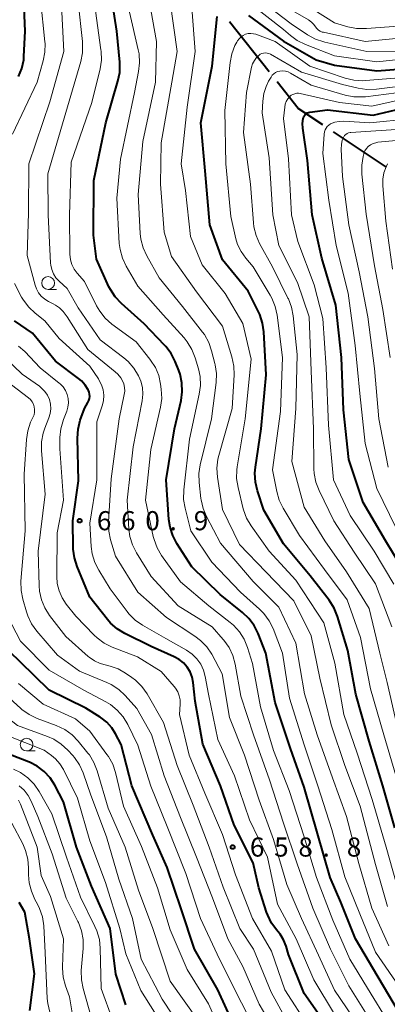
# Model space of a CAD drawing. Units: metres. Extents: x -66000 to -64000, y 22500 to 24000.
# Drawn here: x -64457 to -64385, y 22660 to 22853 of the extents above; entities that cross this region are included whole.
import ezdxf

# ---------------------------------------------------------------- set-up
doc = ezdxf.new("R2010")
doc.units = ezdxf.units.M
for name, color, linetype, lineweight in [('110600_大字・町・丁目界', 7, 'Continuous', 40), ('633100_広葉樹林', 7, 'Continuous', 13), ('710100_等高線(計曲線)', 7, 'Continuous', 40), ('710200_等高線(主曲線)', 7, 'Continuous', 13), ('731200_図化機測定による標高点', 7, 'Continuous', 40)]:
    doc.layers.add(name, color=color, linetype=linetype, lineweight=lineweight)
doc.styles.add('Style-WORKING', font='MS Gothic.ttf')

msp = doc.modelspace()

# ---------------------------------------------------------------- linework, layer by layer
at = {"layer": '110600_大字・町・丁目界', "linetype": 'Continuous', "lineweight": 40}
for p, q in [((-64407.85, 22843.05), (-64415.6, 22852.85)), ((-64384.82, 22824.32), (-64395.23, 22831.24))]:
    msp.add_line(p, q, dxfattribs=at)
at = {"layer": '110600_大字・町・丁目界', "linetype": 'Continuous', "lineweight": 40, "flags": 128}
msp.add_lwpolyline([(-64397.31, 22832.63), (-64402.16, 22835.85), (-64406.3, 22841.09)], dxfattribs=at)
at = {"layer": '633100_広葉樹林', "linetype": 'Continuous', "lineweight": 13}
for p, q in [((-64451.18, 22800.37), (-64449.51, 22800.37)), ((-64455.41, 22709.85), (-64453.74, 22709.85))]:
    msp.add_line(p, q, dxfattribs=at)
for centre in [(-64451.18, 22801.62), (-64455.41, 22711.1)]:
    msp.add_circle(centre, 1.25, dxfattribs=at)
at = {"layer": '710100_等高線(計曲線)', "linetype": 'Continuous', "lineweight": 40, "flags": 128}
for points, elevation in [([(-64456.98, 22842.1), (-64456.33, 22843.71), (-64455.97, 22845.42), (-64455.92, 22846.06), (-64455.65, 22851), (-64456.17, 22861.83)], 660), ([(-64381.43, 22657), (-64386.49, 22665.51), (-64390.94, 22673), (-64393.79, 22680.21), (-64395.89, 22685), (-64398.36, 22693.64), (-64401, 22702.76), (-64403.66, 22710.34), (-64406.65, 22719.35), (-64408.52, 22729), (-64410.03, 22732.86), (-64410.8, 22734.42), (-64411.84, 22735.83), (-64413.07, 22737.01), (-64417.46, 22740.54), (-64423, 22745.97), (-64425.93, 22750.55), (-64426.74, 22752.09), (-64427.27, 22753.75), (-64427.49, 22755.23), (-64428.05, 22763), (-64426.38, 22773), (-64425.12, 22778.55), (-64424.88, 22780.27), (-64424.95, 22782.01), (-64425.32, 22783.72), (-64425.58, 22784.45), (-64426.28, 22786.22), (-64427.06, 22787.78), (-64428.1, 22789.18), (-64428.36, 22789.46), (-64432.36, 22793.64), (-64436.82, 22797.61), (-64438.01, 22798.88), (-64438.97, 22800.34), (-64439.25, 22800.9), (-64441.72, 22806.28), (-64442.29, 22811), (-64442.25, 22821.75), (-64439.88, 22833), (-64437.49, 22841.2), (-64437.15, 22842.91), (-64437.12, 22844.65), (-64437.14, 22844.96), (-64437.73, 22851), (-64438.94, 22859.06)], 670), ([(-64383.21, 22694.79), (-64385.55, 22703), (-64388.24, 22711.76), (-64390.82, 22721), (-64392.45, 22729.55), (-64394.47, 22736.23), (-64395.12, 22737.85), (-64396.1, 22739.41), (-64399.78, 22744.22), (-64405, 22750.48), (-64408.9, 22757.1), (-64410.14, 22760.88), (-64410.53, 22762.58), (-64410.62, 22764.32), (-64410.51, 22765.47), (-64409.38, 22773), (-64408.42, 22783.58), (-64408.89, 22792.04), (-64409.13, 22793.76), (-64409.67, 22795.42), (-64409.94, 22795.98), (-64411.97, 22800.03), (-64417, 22806.14), (-64419.47, 22813), (-64420.4, 22823.6), (-64421.22, 22833), (-64419, 22844.13), (-64418.04, 22853.88)], 680), ([(-64411.91, 22854.09), (-64405, 22849.04), (-64398.63, 22845.37), (-64395, 22844.34), (-64386.74, 22843.26), (-64375, 22844.12), (-64367.39, 22843.21), (-64365.69, 22842.85), (-64364.07, 22842.2), (-64363.12, 22841.65), (-64359, 22838.96), (-64349.49, 22836.51), (-64342.81, 22835.37), (-64342.11, 22835.19), (-64341.45, 22834.88), (-64340.86, 22834.47), (-64340.34, 22833.96), (-64339.92, 22833.37), (-64339.73, 22833), (-64339.2, 22831.51), (-64338.94, 22829.96), (-64338.92, 22828.8), (-64339.21, 22822.79), (-64341.52, 22815)], 680), ([(-64393.26, 22776.74), (-64393.66, 22787), (-64394.75, 22797.25), (-64397.51, 22806.49), (-64399.39, 22815), (-64400.33, 22825.67), (-64401.24, 22831.98), (-64401.29, 22832.92), (-64401.18, 22833.85), (-64401.14, 22834), (-64401.06, 22834.25), (-64400.94, 22834.48), (-64400.77, 22834.68), (-64400.58, 22834.86), (-64400.36, 22834.99), (-64400.11, 22835.09), (-64399.89, 22835.14), (-64396.39, 22835.61), (-64387.47, 22834.53), (-64383.03, 22835.57)], 690), ([(-64404.06, 22669.94), (-64404.53, 22671.56), (-64405, 22672.78), (-64405.68, 22673.9), (-64406.12, 22674.44), (-64406.37, 22674.72), (-64407.38, 22676.09), (-64408.13, 22677.61), (-64408.36, 22678.23), (-64409.87, 22683), (-64411, 22687.88), (-64414.72, 22695.28), (-64417.37, 22703), (-64420.85, 22711.15), (-64422.37, 22719.63), (-64422.75, 22723.25), (-64422.96, 22724.32), (-64423.35, 22725.34), (-64423.91, 22726.27), (-64424.63, 22727.1), (-64425.48, 22727.78), (-64426.47, 22728.33), (-64431, 22730.31), (-64436.14, 22732.88), (-64437.63, 22733.79), (-64438.93, 22734.94), (-64439.51, 22735.61), (-64443, 22740.01), (-64445.5, 22746.04), (-64446.02, 22747.7), (-64446.25, 22749.43), (-64446.26, 22749.67), (-64446.36, 22755), (-64445.21, 22762.79), (-64445.42, 22771.2), (-64445.31, 22772.94), (-64444.88, 22774.7), (-64444.08, 22777), (-64443.38, 22778.16), (-64443.19, 22778.55), (-64443.07, 22778.96), (-64443.02, 22779.39), (-64443.05, 22779.81), (-64443.15, 22780.23), (-64443.28, 22780.54), (-64443.34, 22780.66), (-64443.92, 22781.6), (-64444.65, 22782.42), (-64445.2, 22782.88), (-64449.73, 22786.27), (-64454.24, 22791.76), (-64457.77, 22794.23)], 660), ([(-64344.41, 22659.59), (-64346.78, 22663.94), (-64347.74, 22665.4), (-64348.94, 22666.66), (-64349.93, 22667.43), (-64355, 22670.88), (-64360.39, 22675.61), (-64364.54, 22683), (-64367.37, 22690.63), (-64370.19, 22699), (-64372.37, 22707.63), (-64374.33, 22717), (-64376.13, 22725.87), (-64377.66, 22735), (-64380.46, 22743.54), (-64384.98, 22751), (-64389.4, 22758.6), (-64392.23, 22767), (-64393.26, 22776.74)], 690), ([(-64443.78, 22718.22), (-64451, 22721.79), (-64456.67, 22727.33), (-64458.61, 22729.2)], 650), ([(-64414.48, 22655.52), (-64417.92, 22663), (-64422.46, 22671), (-64425.1, 22678.9), (-64427.84, 22687), (-64430.66, 22693.34), (-64434.76, 22703), (-64436.89, 22711.11), (-64437.95, 22713.19), (-64438.71, 22714.41), (-64439.67, 22715.48), (-64440.8, 22716.37), (-64440.99, 22716.49), (-64443.78, 22718.22)], 650), ([(-64435.92, 22660.08), (-64437.9, 22666.1), (-64439.04, 22675), (-64442.69, 22683.31), (-64445.64, 22691), (-64448.16, 22699.84), (-64449.88, 22703.12), (-64450.8, 22704.56), (-64451.96, 22705.82), (-64453.31, 22706.85), (-64454.83, 22707.64), (-64455.05, 22707.73), (-64460.28, 22709.72)], 640), ([(-64454.76, 22658.95), (-64453.87, 22666.13), (-64454.86, 22673), (-64455.77, 22678.23), (-64456.86, 22680.14)], 630), ([(-64397, 22656.58), (-64401, 22662.28), (-64404.06, 22669.94)], 660)]:
    msp.add_lwpolyline(points, dxfattribs=dict(at, elevation=elevation))
at = {"layer": '710200_等高線(主曲線)', "linetype": 'Continuous', "lineweight": 13, "flags": 128}
for points, elevation in [([(-64458.16, 22830.83), (-64453.33, 22841), (-64452.15, 22845.16), (-64451.82, 22846.88), (-64451.79, 22848.62), (-64451.82, 22848.9), (-64452.67, 22857.33), (-64450.83, 22869), (-64448.04, 22879.96), (-64443.79, 22891), (-64441.36, 22895.28), (-64440.62, 22896.34), (-64439.72, 22897.25), (-64438.66, 22898), (-64438.16, 22898.24), (-64437.62, 22898.38)], 662), ([(-64401.48, 22677), (-64404.37, 22683.63), (-64407, 22692.48), (-64409.83, 22700.17), (-64412.7, 22709), (-64415.62, 22716.38), (-64417.04, 22725), (-64419.11, 22728.81), (-64420.08, 22730.26), (-64421.28, 22731.52), (-64422.4, 22732.37), (-64427.96, 22736.04), (-64433.62, 22741), (-64437.95, 22748.05), (-64438.92, 22751.27), (-64439.28, 22752.97), (-64439.33, 22754.81), (-64438.79, 22763.21), (-64437.28, 22775), (-64436.26, 22779.73), (-64436.17, 22780.44), (-64436.2, 22781.15), (-64436.36, 22781.85), (-64436.49, 22782.2), (-64436.92, 22783.01), (-64437.49, 22783.73), (-64438.01, 22784.22), (-64443.39, 22788.61), (-64447.46, 22795), (-64448.26, 22796), (-64448.94, 22796.72), (-64449.73, 22797.3), (-64450.2, 22797.56), (-64451.1, 22798), (-64451.85, 22798.45), (-64452.52, 22799.03), (-64453.07, 22799.71), (-64453.49, 22800.47), (-64453.75, 22801.2), (-64455.32, 22807), (-64455, 22815.33), (-64454.94, 22825), (-64450.82, 22837.18), (-64448.12, 22847), (-64448.61, 22857.39)], 664), ([(-64407.79, 22704.21), (-64410.91, 22713), (-64413.38, 22720.62), (-64414.51, 22726.89), (-64414.96, 22728.57), (-64415.71, 22730.15), (-64416.71, 22731.57), (-64416.84, 22731.72), (-64419, 22734.18), (-64425.66, 22738.34), (-64431, 22744.06), (-64433.86, 22748.69), (-64434.64, 22750.25), (-64435.15, 22751.92), (-64435.33, 22753.32), (-64435.69, 22759), (-64434.52, 22769.48), (-64432.74, 22778.53), (-64432.6, 22779.82), (-64432.69, 22781.11), (-64433, 22782.37), (-64433.37, 22783.26), (-64433.45, 22783.42), (-64434.35, 22784.91), (-64435.5, 22786.22), (-64436.34, 22786.94), (-64441, 22790.49), (-64445.27, 22796.73), (-64447.48, 22800.52), (-64449.04, 22801.96), (-64449.65, 22802.64), (-64450.13, 22803.41), (-64450.47, 22804.25), (-64450.66, 22805.14), (-64450.69, 22805.53), (-64451.15, 22815), (-64451.26, 22823), (-64448.05, 22833.95), (-64444.8, 22845.08), (-64444.46, 22846.79), (-64444.43, 22848.53), (-64444.47, 22848.99), (-64445.32, 22856.68)], 666), ([(-64384.38, 22671.62), (-64387.7, 22679), (-64390.25, 22687.75), (-64392.69, 22697), (-64395.44, 22704.56), (-64398.44, 22713), (-64400.93, 22721.07), (-64402.61, 22731), (-64405.93, 22738.07), (-64411, 22743.1), (-64417.4, 22750.6), (-64420.13, 22755.81), (-64420.8, 22757.42), (-64421.18, 22759.12), (-64421.21, 22759.33), (-64421.56, 22762.48), (-64421.61, 22764.23), (-64421.34, 22765.96), (-64419.15, 22775), (-64418.25, 22782.1), (-64418.18, 22783.84), (-64418.42, 22785.57), (-64418.48, 22785.84), (-64419.12, 22788.33), (-64419.7, 22789.97), (-64420.55, 22791.49), (-64420.94, 22792.01), (-64424.85, 22797), (-64429.38, 22802.62), (-64431.84, 22806.95), (-64432.56, 22808.54), (-64433, 22810.22), (-64433.12, 22811.35), (-64433.52, 22819), (-64432.64, 22829.36), (-64430.15, 22841), (-64429.95, 22849), (-64431.35, 22857)], 674), ([(-64384.65, 22679.35), (-64387, 22687.56), (-64388.94, 22695.06), (-64389.98, 22699), (-64393.03, 22706.97), (-64395.7, 22715), (-64397.89, 22724.11), (-64399.58, 22732.42), (-64403, 22739.31), (-64408.49, 22745), (-64413.64, 22750.36), (-64417, 22757.17), (-64417.97, 22763.56), (-64418.08, 22765.3), (-64417.89, 22767.04), (-64417.71, 22767.78), (-64415.12, 22777), (-64414.72, 22783.58), (-64414.77, 22785.32), (-64415.14, 22787.13), (-64417, 22793.14), (-64422.08, 22799.92), (-64427, 22806.84), (-64428.4, 22811.6), (-64429.14, 22821), (-64429, 22829.08), (-64426.92, 22841), (-64425.86, 22847), (-64427.26, 22856.74)], 676), ([(-64382.31, 22681.69), (-64384.88, 22691), (-64387.65, 22700.35), (-64390.59, 22709.41), (-64393.21, 22717), (-64394.95, 22727.05), (-64397.14, 22735), (-64402.64, 22743.36), (-64407.85, 22749), (-64411.38, 22754.01), (-64412.26, 22755.52), (-64412.86, 22757.16), (-64412.91, 22757.36), (-64413.95, 22761.53), (-64414.22, 22763.25), (-64414.19, 22765), (-64414.11, 22765.6), (-64412.53, 22775), (-64411.34, 22786.66), (-64413, 22793.71), (-64416.46, 22799.54), (-64421, 22805.18), (-64423.28, 22810.72), (-64424.23, 22819.77), (-64425.11, 22825), (-64423.91, 22836.09), (-64422.33, 22847), (-64423, 22855.6)], 678), ([(-64411.56, 22856.44), (-64405, 22851.34), (-64403.69, 22850.17), (-64402.34, 22849.16), (-64400.74, 22848.37), (-64395, 22846.16), (-64386.73, 22845), (-64375, 22846.23), (-64365.24, 22844.76), (-64362.18, 22843.82), (-64357, 22840.76), (-64347.97, 22838.03), (-64339, 22836.62), (-64338, 22836.4), (-64337.76, 22836.33), (-64337.54, 22836.21)], 678), ([(-64409.53, 22857), (-64403.52, 22852.48), (-64400.31, 22850.31), (-64398.78, 22849.47), (-64397.13, 22848.9), (-64396.9, 22848.84), (-64388.68, 22847), (-64380.92, 22847.08), (-64373.92, 22848.08), (-64364.68, 22847), (-64359, 22844.66), (-64350.71, 22841.29)], 676), ([(-64405, 22856.03), (-64400.16, 22853.22), (-64399.57, 22852.8), (-64399.06, 22852.29), (-64398.74, 22851.86), (-64398.49, 22851.52), (-64398.17, 22851.23), (-64397.82, 22851.01), (-64397.43, 22850.84), (-64397.21, 22850.79), (-64389, 22849.01), (-64377, 22850.19), (-64366.55, 22849.45), (-64357.84, 22847), (-64350.49, 22843.51), (-64341.52, 22840.48), (-64334.34, 22839.09), (-64333.73, 22838.92), (-64333.15, 22838.64), (-64332.64, 22838.26), (-64332.16, 22837.76), (-64331.78, 22837.18), (-64331.5, 22836.54), (-64331.34, 22835.86)], 674), ([(-64401.36, 22856.64), (-64395, 22852.67), (-64392.4, 22851.89), (-64390.7, 22851.54), (-64388.79, 22851.51), (-64379, 22852.25), (-64372.03, 22851.97), (-64363, 22850.78), (-64354.13, 22847.87), (-64347, 22844.55), (-64338.12, 22841.88), (-64332.53, 22841.24), (-64331.9, 22841.12), (-64331.3, 22840.88), (-64330.75, 22840.54), (-64330.27, 22840.12), (-64329.87, 22839.61), (-64329.54, 22839), (-64329.44, 22838.76), (-64328.9, 22837.1), (-64328.67, 22835.37), (-64328.66, 22835.1), (-64328.49, 22827)], 672), ([(-64445.47, 22803.53), (-64446.06, 22804.33), (-64446.51, 22805.23), (-64446.79, 22806.19), (-64446.9, 22807.25), (-64446.98, 22815), (-64446.65, 22825.35), (-64442.59, 22837), (-64441, 22843.59), (-64440.74, 22845.32), (-64440.78, 22847.06), (-64440.82, 22847.35), (-64441.91, 22855)], 668), ([(-64382.34, 22663.66), (-64387, 22670.39), (-64390.08, 22677.92), (-64393, 22685.17), (-64395.53, 22694.47), (-64398.31, 22703), (-64401, 22711.04), (-64403.83, 22720.17), (-64405.2, 22729), (-64407.08, 22733.83), (-64407.86, 22735.39), (-64408.89, 22736.79), (-64409.73, 22737.64), (-64413.48, 22741), (-64419.11, 22746.89), (-64423.18, 22753), (-64424.32, 22757.46), (-64424.61, 22759.18), (-64424.58, 22761.04), (-64423.48, 22771), (-64421.55, 22779.81), (-64421.32, 22781.54), (-64421.4, 22783.28), (-64421.72, 22784.76), (-64422.36, 22786.96), (-64422.99, 22788.58), (-64423.9, 22790.07), (-64424.53, 22790.85), (-64428.62, 22795.38), (-64433.6, 22801), (-64435.89, 22804.94), (-64436.63, 22806.52), (-64437.08, 22808.2), (-64437.22, 22809.38), (-64437.73, 22818.27), (-64437, 22825.89), (-64434.24, 22839), (-64433.43, 22843.08), (-64433.24, 22844.81), (-64433.35, 22846.55), (-64433.5, 22847.33), (-64435.25, 22854.75)], 672), ([(-64382.98, 22705.02), (-64385.34, 22713), (-64387.96, 22722.04), (-64389.92, 22732.08), (-64392.54, 22739.46), (-64397, 22745.44), (-64401.89, 22752.11), (-64405.12, 22757.48), (-64405.89, 22759.05), (-64406.37, 22760.74), (-64407.2, 22765), (-64405.59, 22776.41), (-64405.26, 22787), (-64406.3, 22795.33), (-64406.67, 22797.04), (-64407.33, 22798.65), (-64407.66, 22799.25), (-64411, 22804.8), (-64412.42, 22806.48), (-64413.34, 22807.77), (-64414.02, 22809.2), (-64414.35, 22810.3), (-64415.36, 22814.64), (-64416.32, 22825), (-64416.54, 22835.46), (-64415.52, 22844.84), (-64415.18, 22846.55), (-64414.55, 22848.18), (-64414.17, 22848.87), (-64414.03, 22849.11), (-64413.73, 22849.53), (-64413.36, 22849.9), (-64412.93, 22850.19), (-64412.46, 22850.4), (-64411.96, 22850.53), (-64411.44, 22850.57), (-64410.93, 22850.51), (-64410.46, 22850.39), (-64406.67, 22849), (-64399.84, 22844.16), (-64392.95, 22841.82), (-64391.26, 22841.41), (-64389.52, 22841.3), (-64388.94, 22841.33), (-64379.95, 22842.05)], 682), ([(-64382.83, 22715), (-64384.72, 22723.28), (-64386.16, 22729), (-64388.24, 22737.76), (-64392.69, 22745), (-64396.93, 22751.07), (-64401, 22757.67), (-64403.41, 22766.59), (-64402.6, 22777), (-64402.38, 22787.62), (-64403.13, 22795.15), (-64403.45, 22796.87), (-64404.07, 22798.5), (-64404.15, 22798.66), (-64407.22, 22804.78), (-64409.72, 22809.34), (-64410.42, 22810.94), (-64410.83, 22812.63), (-64410.92, 22813.4), (-64411.49, 22821), (-64412.86, 22831.14), (-64412.31, 22839), (-64411.29, 22843.92), (-64411.08, 22844.62), (-64410.75, 22845.27), (-64410.31, 22845.86), (-64409.9, 22846.26), (-64409.61, 22846.47), (-64409.29, 22846.62), (-64408.95, 22846.71), (-64408.59, 22846.75), (-64408.24, 22846.72), (-64407.89, 22846.63), (-64407.56, 22846.47), (-64401.52, 22843), (-64393.44, 22840.56), (-64390.41, 22839.82), (-64388.69, 22839.56), (-64386.78, 22839.62), (-64379, 22840.6)], 684), ([(-64383.81, 22734.19), (-64387, 22742.61), (-64391.15, 22748.85), (-64395.18, 22755), (-64398.07, 22760.93), (-64398.69, 22762.55), (-64399.02, 22764.27), (-64399.08, 22765.2), (-64399.16, 22773), (-64399.63, 22784.37), (-64400.01, 22795), (-64402.27, 22801.73), (-64405.93, 22809), (-64407.1, 22815), (-64407.83, 22826.17), (-64409.2, 22835), (-64409.1, 22837.28), (-64408.9, 22838.76), (-64408.44, 22840.19), (-64407.95, 22841.19), (-64407.48, 22842), (-64407.24, 22842.35), (-64406.93, 22842.65), (-64406.58, 22842.9), (-64406.2, 22843.08), (-64405.76, 22843.19), (-64405.21, 22843.23), (-64404.66, 22843.18), (-64404.13, 22843.03), (-64403.63, 22842.79), (-64399.61, 22840.39), (-64392.97, 22838.48), (-64391.26, 22838.14), (-64389.51, 22838.11), (-64388.97, 22838.16), (-64380.84, 22839.16)], 686), ([(-64383.43, 22742.57), (-64387.26, 22749), (-64391.95, 22756.05), (-64395.22, 22763), (-64396.24, 22773.76), (-64396.67, 22785), (-64397.32, 22794.68), (-64399, 22801.28), (-64402.22, 22809.78), (-64403.48, 22815), (-64404.03, 22825.97), (-64405, 22833.86), (-64404.8, 22836.09), (-64404.69, 22836.67), (-64404.49, 22837.23), (-64404.19, 22837.74), (-64403.82, 22838.18), (-64403.53, 22838.43), (-64403.19, 22838.62), (-64402.83, 22838.75), (-64402.45, 22838.82), (-64402.07, 22838.82), (-64401.76, 22838.77), (-64394.08, 22837), (-64387.68, 22836.32), (-64382.13, 22837.52)], 688), ([(-64383, 22753.67), (-64386.71, 22761.29), (-64389, 22770.13), (-64390.06, 22779.94), (-64391, 22789.39), (-64392.38, 22799.62), (-64394.72, 22809), (-64396.14, 22817.86), (-64397.29, 22827), (-64397.08, 22830.83), (-64397.02, 22831.24), (-64396.89, 22831.64), (-64396.69, 22832), (-64396.44, 22832.32), (-64396.13, 22832.6), (-64395.79, 22832.81), (-64394.98, 22833.14), (-64394.14, 22833.31), (-64393.21, 22833.34), (-64388.09, 22833), (-64380.2, 22833.8)], 692), ([(-64384.53, 22765.47), (-64386.34, 22775), (-64387.16, 22784.84), (-64388.49, 22795), (-64390.2, 22803.8), (-64392.22, 22813), (-64393.47, 22822.53), (-64393.72, 22827.9), (-64393.68, 22828.78), (-64393.5, 22829.64), (-64393.36, 22830.03), (-64393.22, 22830.3), (-64393.04, 22830.54)], 694), ([(-64393.04, 22830.54), (-64392.81, 22830.75), (-64392.56, 22830.92), (-64392.27, 22831.04), (-64391.98, 22831.11), (-64391.85, 22831.13), (-64381, 22831.85)], 694), ([(-64384.15, 22787), (-64385.57, 22796.43), (-64387.19, 22805), (-64388.85, 22815.15), (-64389.67, 22822.97), (-64389.7, 22824.72), (-64389.42, 22826.44), (-64389.28, 22826.95), (-64389.26, 22827), (-64389.06, 22827.51), (-64388.76, 22827.97), (-64388.4, 22828.38)], 696), ([(-64388.4, 22828.38), (-64387.96, 22828.72), (-64387.48, 22828.97), (-64386.96, 22829.14), (-64386.56, 22829.21), (-64380.16, 22829.84)], 696), ([(-64383.64, 22804.36), (-64385, 22813.72), (-64385.58, 22820.69), (-64385.58, 22821.97), (-64385.35, 22823.23), (-64384.9, 22824.43), (-64384.61, 22825)], 698), ([(-64382.19, 22653), (-64387.83, 22662.17), (-64392, 22669), (-64395.34, 22676.66), (-64398.55, 22685), (-64401, 22693.03), (-64403.91, 22702.09), (-64407, 22709.93), (-64409.51, 22718.49), (-64411.08, 22727), (-64412.06, 22730.13), (-64412.72, 22731.74), (-64413.66, 22733.21), (-64414.83, 22734.5), (-64415.49, 22735.05), (-64419.7, 22738.3), (-64425.24, 22743), (-64428.93, 22748.18), (-64429.81, 22749.69), (-64430.42, 22751.32), (-64430.56, 22751.9), (-64432.08, 22759), (-64431.02, 22768.98), (-64429.15, 22777.26), (-64428.91, 22778.98), (-64428.99, 22780.77), (-64429.12, 22781.76), (-64429.49, 22783.45), (-64430.16, 22785.05), (-64431.09, 22786.51), (-64431.23, 22786.69), (-64433.94, 22790.06), (-64438.68, 22793.58), (-64439.99, 22794.73), (-64441.07, 22796.1), (-64441.68, 22797.14), (-64444.07, 22801.93), (-64445.47, 22803.53)], 668), ([(-64402.52, 22673), (-64406.23, 22679.77), (-64408.15, 22689), (-64411.68, 22696.32), (-64414.64, 22705), (-64417.91, 22712.09), (-64419.73, 22721), (-64420.36, 22724.44), (-64420.71, 22725.7), (-64421.27, 22726.87), (-64422.03, 22727.93), (-64422.95, 22728.85), (-64424.05, 22729.6), (-64428.12, 22731.88), (-64432.66, 22734.5), (-64434.09, 22735.5), (-64435.33, 22736.73), (-64435.7, 22737.2), (-64439, 22741.65), (-64441.25, 22745.27), (-64442.03, 22746.83), (-64442.53, 22748.5), (-64442.73, 22749.95), (-64443, 22754.51), (-64441.61, 22763), (-64441.6, 22774.4), (-64440.59, 22777.5), (-64440.35, 22778.54), (-64440.29, 22779.6), (-64440.42, 22780.66), (-64440.73, 22781.67), (-64441.21, 22782.62), (-64441.33, 22782.81), (-64443, 22785.28), (-64449, 22790.75), (-64451.8, 22794.2), (-64453.71, 22795.7), (-64454.98, 22796.89), (-64456.03, 22798.28), (-64456.37, 22798.87), (-64457.8, 22801.55)], 662), ([(-64400.16, 22655.84), (-64404.79, 22663), (-64407.39, 22670.61), (-64411.14, 22677), (-64414.47, 22685.53), (-64417, 22693.47), (-64420.46, 22701.54), (-64423.51, 22709), (-64425.45, 22717), (-64425.3, 22719), (-64425.31, 22719.84), (-64425.46, 22720.66), (-64425.76, 22721.44), (-64426.18, 22722.16), (-64426.46, 22722.52), (-64429, 22725.44), (-64433.69, 22728.31), (-64438.61, 22730.22), (-64440.17, 22730.99), (-64441.58, 22732.02), (-64442.14, 22732.55), (-64445.75, 22736.25), (-64447.62, 22738.62), (-64448.45, 22739.88), (-64449.04, 22741.25), (-64449.38, 22742.71), (-64449.47, 22744.03), (-64449.38, 22752.62), (-64448.14, 22759), (-64448.9, 22769.1), (-64448.87, 22771.32), (-64448.7, 22773.05), (-64448.17, 22774.86), (-64447.54, 22776.46), (-64447.3, 22777.26), (-64447.21, 22778.1), (-64447.26, 22778.94), (-64447.45, 22779.76), (-64447.79, 22780.54), (-64448.26, 22781.24), (-64448.84, 22781.85), (-64449, 22781.99), (-64452.72, 22785), (-64455.75, 22788.18), (-64456.96, 22789.26)], 658), ([(-64403.34, 22655), (-64407.46, 22662.54), (-64410.94, 22671), (-64413.58, 22675), (-64416.89, 22683.11), (-64419.61, 22691), (-64422.76, 22699.24), (-64425.9, 22707), (-64428.55, 22715.45), (-64431.79, 22721.05), (-64432.79, 22722.47), (-64434.03, 22723.7), (-64434.78, 22724.28), (-64436.01, 22725.12), (-64437.45, 22725.94), (-64439, 22726.49), (-64439.74, 22726.65), (-64440.97, 22726.97), (-64442.12, 22727.51), (-64443.16, 22728.24), (-64443.31, 22728.36), (-64447.73, 22732.27), (-64450.91, 22736.42), (-64451.85, 22737.9), (-64452.51, 22739.51), (-64452.89, 22741.21), (-64452.97, 22742.24), (-64453.15, 22749), (-64451.78, 22760.22), (-64452.46, 22768.71), (-64452.45, 22770.45), (-64452.13, 22772.17), (-64451.81, 22773.14), (-64451.02, 22775.16), (-64450.76, 22776.04), (-64450.66, 22776.95), (-64450.72, 22777.87), (-64450.94, 22778.76), (-64451.31, 22779.6), (-64451.82, 22780.36), (-64452.45, 22781.02), (-64452.89, 22781.37), (-64456.26, 22783.74), (-64459.69, 22787)], 656), ([(-64409.78, 22660.22), (-64413, 22667.58), (-64415.92, 22673), (-64418.93, 22681.07), (-64422.06, 22689), (-64425.21, 22696.79), (-64428.45, 22705), (-64430.94, 22713.06), (-64433.8, 22718.2), (-64436.06, 22720.72), (-64437.33, 22721.91), (-64438.79, 22722.86), (-64439.69, 22723.29), (-64445, 22725.48), (-64449.36, 22728.64), (-64453.4, 22733.33), (-64454.42, 22734.75), (-64455.17, 22736.32), (-64455.43, 22737.11), (-64456.15, 22739.62), (-64456.48, 22741.33), (-64456.5, 22743.16), (-64455.7, 22753), (-64455.85, 22764.15), (-64455.43, 22770.93), (-64455.18, 22772.66), (-64454.62, 22774.31), (-64454.37, 22774.85), (-64454.15, 22775.27), (-64453.95, 22775.77), (-64453.84, 22776.29), (-64453.82, 22776.83), (-64453.9, 22777.36), (-64454.07, 22777.87), (-64454.32, 22778.34), (-64454.65, 22778.77), (-64455.02, 22779.1), (-64459.47, 22782.53)], 654), ([(-64435.58, 22715.03), (-64436.48, 22716.53), (-64437.63, 22717.84), (-64438.98, 22718.94), (-64439.85, 22719.46), (-64444.2, 22721.8), (-64451, 22725.66), (-64456.61, 22731.39), (-64458.32, 22734.62)], 652), ([(-64421.79, 22657), (-64427.28, 22664.72), (-64430.64, 22675), (-64433.46, 22682.54), (-64436.1, 22691), (-64439.4, 22698.6), (-64441.56, 22705.96), (-64442.2, 22707.59), (-64443.1, 22709.08), (-64443.38, 22709.43), (-64445.26, 22711.77), (-64446.47, 22713.02), (-64447.88, 22714.05), (-64449.59, 22714.87), (-64453.33, 22716.24), (-64454.91, 22716.98), (-64456.33, 22717.99), (-64456.52, 22718.15), (-64461, 22722.13)], 646), ([(-64452.17, 22719), (-64457, 22723.05)], 648), ([(-64424.79, 22655), (-64428.82, 22661.18), (-64432.97, 22669), (-64434.61, 22677), (-64437.31, 22684.69), (-64439.76, 22693), (-64442.8, 22701.2), (-64444.33, 22705.54), (-64445.05, 22707.13), (-64446.03, 22708.57), (-64446.36, 22708.95), (-64447.33, 22710.02), (-64448.61, 22711.2), (-64450.08, 22712.14), (-64451.33, 22712.69), (-64457.19, 22714.81), (-64463, 22719.32)], 644), ([(-64416.56, 22653), (-64419.76, 22660.24), (-64423.94, 22667), (-64427.24, 22674.76), (-64429.76, 22683), (-64432.86, 22691.14), (-64436.37, 22699), (-64437.96, 22705.6), (-64438.52, 22707.25), (-64439.35, 22708.78), (-64439.64, 22709.18), (-64443, 22713.74), (-64445.83, 22716.17), (-64452.17, 22719)], 648), ([(-64410.65, 22655.35), (-64414.57, 22663), (-64418.02, 22669.98), (-64421.28, 22677), (-64424.19, 22685.81), (-64427.87, 22695), (-64431.05, 22702.95), (-64433.62, 22711), (-64435.58, 22715.03)], 652), ([(-64435.94, 22670.06), (-64437.14, 22675), (-64439.94, 22684.06), (-64443, 22692.25), (-64445.4, 22700.6), (-64448.18, 22706.19), (-64448.87, 22707.32), (-64449.74, 22708.31), (-64450.49, 22708.94), (-64451.97, 22710.03), (-64459.54, 22713)], 642), ([(-64438.52, 22657), (-64440.77, 22663.23), (-64440.95, 22671.15), (-64441.14, 22672.89), (-64441.63, 22674.56), (-64442, 22675.39), (-64444.86, 22681.14), (-64447.58, 22689), (-64450.46, 22697.54), (-64452.95, 22701.92), (-64453.94, 22703.35), (-64455.16, 22704.59), (-64456.58, 22705.6), (-64458, 22706.29)], 638), ([(-64442.22, 22655.78), (-64444.34, 22663.25), (-64444.66, 22664.96), (-64444.68, 22666.81), (-64444.32, 22671.12), (-64444.33, 22672.86), (-64444.64, 22674.58), (-64445.25, 22676.21), (-64445.34, 22676.41), (-64447.63, 22681), (-64450.36, 22689.64), (-64453.17, 22697), (-64454.49, 22700), (-64455.11, 22701.13), (-64455.91, 22702.13), (-64456.88, 22702.98)], 636), ([(-64387, 22655.4), (-64392.21, 22663.79), (-64395.8, 22671), (-64399.29, 22679), (-64402.32, 22687.68), (-64405, 22695.67), (-64407.79, 22704.21)], 666), ([(-64445.56, 22653), (-64447, 22661.64), (-64447.78, 22663.8), (-64448.22, 22665.49), (-64448.36, 22667.23), (-64448.36, 22667.48), (-64448.19, 22673), (-64450.72, 22681.28), (-64452.56, 22685.44), (-64453.3, 22691), (-64456.62, 22699.38), (-64456.98, 22700.19)], 634), ([(-64450.86, 22658.59), (-64451.26, 22660.29), (-64451.35, 22661.28), (-64451.74, 22670.26), (-64452.04, 22675.56), (-64452.29, 22677.29), (-64452.84, 22678.94), (-64453.27, 22679.82), (-64453.77, 22680.73), (-64454.47, 22682.32), (-64454.89, 22684.01), (-64455.01, 22685.57), (-64455, 22686.91), (-64455.15, 22688.65), (-64455.6, 22690.33), (-64456.17, 22691.62), (-64458.32, 22695.68)], 632), ([(-64390.17, 22655.83), (-64395, 22662.96), (-64398.17, 22669.83), (-64401.48, 22677)], 664), ([(-64395, 22658.2), (-64399.06, 22664.94), (-64402.52, 22673)], 662), ([(-64428.41, 22655.59), (-64433, 22662.86), (-64435.94, 22670.06)], 642), ([(-64405.54, 22653), (-64409.78, 22660.22)], 654)]:
    msp.add_lwpolyline(points, dxfattribs=dict(at, elevation=elevation))
at = {"layer": '731200_図化機測定による標高点', "linetype": 'Continuous', "lineweight": 40}
for centre in [(-64445, 22755, 660.94), (-64415, 22691, 658.82)]:
    msp.add_circle(centre, 0.375, dxfattribs=at)

# ---------------------------------------------------------------- texts
at = {"layer": '731200_図化機測定による標高点', "linetype": 'Continuous', "lineweight": 40, "style": 'Style-WORKING'}
for s, p in [('6', (-64441.62, 22753.13, -10)), ('6', (-64436.87, 22753.13, -10)), ('0', (-64432.12, 22753.13, -10)), ('9', (-64422.62, 22753.13, -10)), ('.', (-64427.37, 22753.13, -10)), ('6', (-64411.62, 22689.13, -10)), ('5', (-64406.87, 22689.13, -10)), ('8', (-64402.12, 22689.13, -10)), ('8', (-64392.62, 22689.13, -10)), ('.', (-64397.37, 22689.13, -10))]:
    msp.add_text(s, height=3.75, dxfattribs=at).set_placement(p)

doc.saveas('drawing.dxf')
